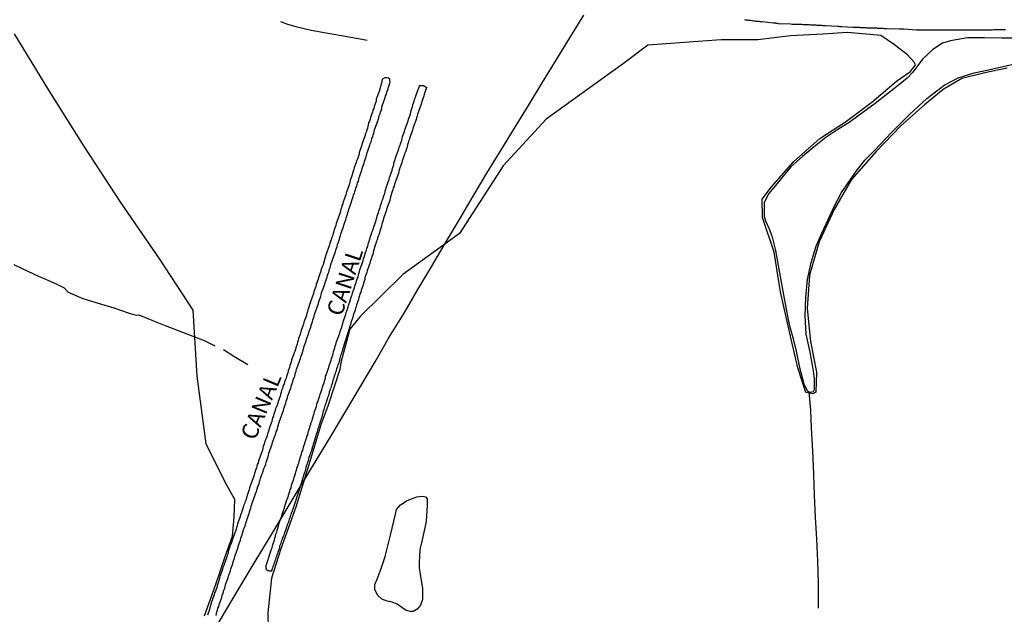
# Model space of a CAD drawing. Units: millimetres. Extents: x 185559 to 187969, y 1652115 to 1654889.
# Drawn here: x 186208 to 186359, y 1654504 to 1654595 of the extents above; entities that cross this region are included whole.
import ezdxf
from ezdxf.enums import TextEntityAlignment as Align

# ---------------------------------------------------------------- set-up
doc = ezdxf.new("R2010")
doc.units = ezdxf.units.MM
for name, color, linetype in [('V-BANHADO', 102, 'Continuous'), ('V-CANAL', 130, 'Continuous'), ('V-LAGOA', 150, 'Continuous'), ('V-LOTE', 10, 'Continuous'), ('V-NOME_DOS_LOGRADOUROS', 7, 'Continuous'), ('V-REFERENCIA', 2, 'Continuous'), ('V-VALETA', 173, 'Continuous')]:
    doc.layers.add(name, color=color, linetype=linetype)

msp = doc.modelspace()

# ---------------------------------------------------------------- linework, layer by layer
at = {"layer": 'V-BANHADO'}
for points in [[(186236.7, 1654503.4), (186237.85, 1654506.47), (186238.91, 1654509.54), (186239.91, 1654512.61), (186241, 1654515.56), (186241.25, 1654518.48), (186241.34, 1654521.17), (186239.93, 1654523.74), (186236.97, 1654529.73), (186235.57, 1654540.11), (186234.96, 1654550.19), (186229.84, 1654558.01), (186223.87, 1654566.69), (186218.2, 1654575.37), (186212.84, 1654583.92), (186207.6, 1654592.54)], [(186359.72, 1654587.28), (186356.27, 1654586.54), (186352.73, 1654585.68), (186349.89, 1654583.99), (186347.02, 1654581.67), (186343.42, 1654578.43), (186339.63, 1654574.48), (186335.84, 1654570.23), (186333.18, 1654565.64), (186330.89, 1654560.66), (186329.39, 1654555.56), (186329.05, 1654550.46), (186329.54, 1654545.39), (186330.49, 1654540.68), (186330.4, 1654537.65), (186329.94, 1654537.38), (186328.87, 1654537.56), (186327.62, 1654541.34), (186326.37, 1654546.86), (186324.97, 1654553.01), (186323.99, 1654559.1), (186322.22, 1654564.4), (186322.16, 1654567.2), (186323.59, 1654569.09), (186327.01, 1654572.98), (186330.98, 1654576.51), (186335.07, 1654579.15), (186338.95, 1654582.07), (186342.74, 1654585.29), (186344.91, 1654586.77), (186345.65, 1654587.78), (186345.45, 1654588.18), (186344.43, 1654589.31), (186342.44, 1654590.84), (186340.33, 1654592.26), (186335.21, 1654592.75), (186331.44, 1654592.46), (186326.48, 1654592.23), (186321.49, 1654591.61), (186315.86, 1654591.63), (186310.26, 1654591.22), (186304.66, 1654590.81), (186300.9, 1654588), (186289.07, 1654579.43), (186282.49, 1654572.28), (186275.78, 1654561.96), (186267.12, 1654555.66), (186260.54, 1654549.24), (186258.99, 1654547.28), (186257.65, 1654542.39), (186257.44, 1654541.12), (186255.64, 1654535.66), (186254.54, 1654532.65), (186252.62, 1654526.36), (186250.7, 1654520.01), (186248.41, 1654513.66), (186246.95, 1654509.14), (186246.4, 1654503.83), (186246.45, 1654501.39)]]:
    msp.add_lwpolyline(points, dxfattribs=at)
at = {"layer": 'V-CANAL'}
msp.add_lwpolyline([(186238.47, 1654503.45), (186238.54, 1654503.71), (186238.6, 1654504), (186238.68, 1654504.26), (186238.77, 1654504.56), (186238.88, 1654504.82), (186238.98, 1654505.12), (186239.07, 1654505.37), (186239.15, 1654505.63), (186239.24, 1654505.93), (186239.35, 1654506.19), (186239.43, 1654506.48), (186239.52, 1654506.74), (186239.63, 1654507.04), (186239.69, 1654507.3), (186239.8, 1654507.6), (186239.88, 1654507.85), (186239.95, 1654508.11), (186240.03, 1654508.41), (186240.14, 1654508.66), (186240.22, 1654508.92), (186240.33, 1654509.18), (186240.39, 1654509.48), (186240.48, 1654509.73), (186240.59, 1654509.99), (186240.67, 1654510.29), (186240.76, 1654510.55), (186240.87, 1654510.85), (186240.95, 1654511.1), (186241.04, 1654511.4), (186241.12, 1654511.66), (186241.21, 1654511.96), (186241.29, 1654512.21), (186241.38, 1654512.47), (186241.46, 1654512.77), (186241.57, 1654513.03), (186241.66, 1654513.32), (186241.76, 1654513.58), (186241.85, 1654513.88), (186241.93, 1654514.14), (186242.02, 1654514.44), (186242.1, 1654514.69), (186242.21, 1654514.95), (186242.28, 1654515.25), (186242.4, 1654515.51), (186242.49, 1654515.8), (186242.55, 1654516.06), (186242.62, 1654516.36), (186242.7, 1654516.62), (186242.83, 1654516.92), (186242.92, 1654517.17), (186243, 1654517.43), (186243.09, 1654517.73), (186243.2, 1654517.98), (186243.26, 1654518.24), (186243.34, 1654518.5), (186243.45, 1654518.8), (186243.54, 1654519.05), (186243.6, 1654519.31), (186243.73, 1654519.61), (186243.79, 1654519.87), (186243.88, 1654520.17), (186243.94, 1654520.42), (186244.03, 1654520.68), (186244.11, 1654520.93), (186244.2, 1654521.19), (186244.33, 1654521.49), (186244.41, 1654521.75), (186244.5, 1654522.05), (186244.61, 1654522.3), (186244.71, 1654522.56), (186244.78, 1654522.82), (186244.88, 1654523.12), (186244.97, 1654523.37), (186245.08, 1654523.63), (186245.16, 1654523.93), (186245.25, 1654524.18), (186245.31, 1654524.44), (186245.4, 1654524.7), (186245.48, 1654525), (186245.57, 1654525.25), (186245.68, 1654525.51), (186245.76, 1654525.81), (186245.87, 1654526.07), (186245.98, 1654526.36), (186246.08, 1654526.62), (186246.17, 1654526.92), (186246.25, 1654527.18), (186246.36, 1654527.48), (186246.47, 1654527.73), (186246.53, 1654527.99), (186246.59, 1654528.29), (186246.68, 1654528.55), (186246.79, 1654528.84), (186246.85, 1654529.1), (186246.98, 1654529.4), (186247.06, 1654529.66), (186247.15, 1654529.96), (186247.24, 1654530.21), (186247.32, 1654530.47), (186247.45, 1654530.77), (186247.53, 1654531.02), (186247.62, 1654531.28), (186247.71, 1654531.54), (186247.83, 1654531.84), (186247.88, 1654532.09), (186247.94, 1654532.35), (186248.05, 1654532.65), (186248.11, 1654532.91), (186248.22, 1654533.21), (186248.3, 1654533.46), (186248.41, 1654533.76), (186248.5, 1654534.02), (186248.6, 1654534.32), (186248.69, 1654534.57), (186248.8, 1654534.83), (186248.86, 1654535.13), (186248.99, 1654535.39), (186249.07, 1654535.68), (186249.16, 1654535.94), (186249.22, 1654536.24), (186249.31, 1654536.5), (186249.42, 1654536.8), (186249.5, 1654537.05), (186249.59, 1654537.31), (186249.67, 1654537.61), (186249.78, 1654537.87), (186249.86, 1654538.16), (186249.97, 1654538.42), (186250.06, 1654538.72), (186250.14, 1654538.98), (186250.23, 1654539.28), (186250.31, 1654539.53), (186250.42, 1654539.79), (186250.55, 1654540.09), (186250.59, 1654540.34), (186250.66, 1654540.6), (186250.76, 1654540.86), (186250.83, 1654541.16), (186250.93, 1654541.41), (186251.02, 1654541.67), (186251.1, 1654541.97), (186251.19, 1654542.23), (186251.32, 1654542.53), (186251.4, 1654542.78), (186251.47, 1654543.04), (186251.55, 1654543.29), (186251.66, 1654543.55), (186251.75, 1654543.85), (186251.85, 1654544.11), (186251.92, 1654544.41), (186252, 1654544.66), (186252.09, 1654544.92), (186252.17, 1654545.18), (186252.28, 1654545.48), (186252.34, 1654545.73), (186252.45, 1654545.99), (186252.54, 1654546.29), (186252.64, 1654546.54), (186252.71, 1654546.8), (186252.79, 1654547.06), (186252.9, 1654547.36), (186252.99, 1654547.61), (186253.05, 1654547.87), (186253.14, 1654548.17), (186253.24, 1654548.43), (186253.31, 1654548.72), (186253.39, 1654548.98), (186253.52, 1654549.28), (186253.58, 1654549.54), (186253.69, 1654549.84), (186253.78, 1654550.09), (186253.88, 1654550.35), (186253.97, 1654550.65), (186254.08, 1654550.91), (186254.16, 1654551.2), (186254.23, 1654551.46), (186254.33, 1654551.76), (186254.42, 1654552.02), (186254.55, 1654552.32), (186254.59, 1654552.57), (186254.65, 1654552.83), (186254.76, 1654553.13), (186254.85, 1654553.38), (186254.93, 1654553.64), (186255.02, 1654553.9), (186255.14, 1654554.2), (186255.21, 1654554.45), (186255.32, 1654554.71), (186255.4, 1654555.01), (186255.49, 1654555.27), (186255.57, 1654555.57), (186255.66, 1654555.82), (186255.79, 1654556.12), (186255.83, 1654556.38), (186255.94, 1654556.68), (186256, 1654556.93), (186256.09, 1654557.19), (186256.19, 1654557.49), (186256.26, 1654557.75), (186256.38, 1654558.04), (186256.45, 1654558.3), (186256.56, 1654558.6), (186256.66, 1654558.86), (186256.77, 1654559.16), (186256.85, 1654559.41), (186256.92, 1654559.67), (186257.03, 1654559.97), (186257.11, 1654560.23), (186257.2, 1654560.52), (186257.28, 1654560.78), (186257.37, 1654561.08), (186257.43, 1654561.34), (186257.54, 1654561.64), (186257.62, 1654561.89), (186257.71, 1654562.15), (186257.8, 1654562.45), (186257.88, 1654562.7), (186257.99, 1654562.96), (186258.05, 1654563.22), (186258.18, 1654563.52), (186258.27, 1654563.77), (186258.35, 1654564.03), (186258.44, 1654564.33), (186258.52, 1654564.59), (186258.61, 1654564.89), (186258.67, 1654565.14), (186258.76, 1654565.4), (186258.84, 1654565.65), (186258.91, 1654565.91), (186259.04, 1654566.21), (186259.12, 1654566.47), (186259.23, 1654566.77), (186259.29, 1654567.02), (186259.38, 1654567.28), (186259.48, 1654567.54), (186259.55, 1654567.84), (186259.68, 1654568.09), (186259.76, 1654568.35), (186259.83, 1654568.65), (186259.91, 1654568.9), (186259.98, 1654569.16), (186260.08, 1654569.42), (186260.17, 1654569.72), (186260.28, 1654569.97), (186260.36, 1654570.23), (186260.43, 1654570.53), (186260.53, 1654570.79), (186260.62, 1654571.08), (186260.7, 1654571.34), (186260.79, 1654571.64), (186260.87, 1654571.9), (186260.98, 1654572.2), (186261.07, 1654572.45), (186261.17, 1654572.71), (186261.24, 1654573.01), (186261.32, 1654573.26), (186261.41, 1654573.52), (186261.47, 1654573.78), (186261.58, 1654574.08), (186261.64, 1654574.33), (186261.73, 1654574.59), (186261.86, 1654574.89), (186261.92, 1654575.15), (186262.03, 1654575.45), (186262.11, 1654575.7), (186262.22, 1654575.96), (186262.28, 1654576.21), (186262.37, 1654576.47), (186262.48, 1654576.77), (186262.54, 1654577.03), (186262.63, 1654577.33), (186262.71, 1654577.58), (186262.78, 1654577.84), (186262.88, 1654578.1), (186262.97, 1654578.4), (186263.05, 1654578.65), (186263.14, 1654578.91), (186263.25, 1654579.21), (186263.35, 1654579.46), (186263.42, 1654579.72), (186263.48, 1654579.98), (186263.61, 1654580.28), (186263.67, 1654580.53), (186263.76, 1654580.79), (186263.87, 1654581.09), (186263.89, 1654581.35), (186263.99, 1654581.64), (186264.08, 1654581.9), (186264.21, 1654582.2), (186264.27, 1654582.46), (186264.38, 1654582.76), (186264.46, 1654583.01), (186264.57, 1654583.27), (186264.66, 1654583.57), (186264.74, 1654583.83), (186264.85, 1654584.12), (186264.91, 1654584.38), (186265.02, 1654584.68), (186265.09, 1654584.94), (186265.15, 1654585.24), (186265.11, 1654585.34), (186265.09, 1654585.49), (186265.05, 1654585.64), (186264.91, 1654585.71), (186264.83, 1654585.75), (186264.6, 1654585.81), (186264.34, 1654585.79), (186264.23, 1654585.72), (186264.12, 1654585.68), (186264.06, 1654585.64), (186264.04, 1654585.62), (186263.95, 1654585.51), (186263.87, 1654585.42), (186263.87, 1654585.24), (186263.85, 1654584.98), (186263.74, 1654584.68), (186263.7, 1654584.42), (186263.57, 1654584.12), (186263.5, 1654583.87), (186263.42, 1654583.57), (186263.31, 1654583.31), (186263.21, 1654583.01), (186263.12, 1654582.76), (186263.03, 1654582.5), (186262.99, 1654582.2), (186262.9, 1654581.94), (186262.82, 1654581.64), (186262.71, 1654581.39), (186262.63, 1654581.09), (186262.52, 1654580.83), (186262.43, 1654580.53), (186262.37, 1654580.28), (186262.24, 1654580.02), (186262.14, 1654579.72), (186262.07, 1654579.46), (186261.99, 1654579.16), (186261.86, 1654578.91), (186261.79, 1654578.61), (186261.73, 1654578.35), (186261.66, 1654578.05), (186261.6, 1654577.8), (186261.51, 1654577.54), (186261.39, 1654577.24), (186261.34, 1654576.98), (186261.24, 1654576.69), (186261.11, 1654576.43), (186261, 1654576.13), (186260.94, 1654575.87), (186260.83, 1654575.57), (186260.75, 1654575.32), (186260.64, 1654575.06), (186260.57, 1654574.76), (186260.47, 1654574.5), (186260.41, 1654574.37), (186260.41, 1654574.21), (186260.41, 1654574.09), (186260.34, 1654574.03), (186260.34, 1654573.95), (186260.32, 1654573.8), (186260.25, 1654573.76), (186260.23, 1654573.65), (186260.15, 1654573.39), (186260.02, 1654573.09), (186259.95, 1654572.84), (186259.85, 1654572.58), (186259.76, 1654572.28), (186259.66, 1654572.03), (186259.59, 1654571.73), (186259.49, 1654571.47), (186259.4, 1654571.17), (186259.31, 1654570.91), (186259.21, 1654570.61), (186259.12, 1654570.36), (186259.04, 1654570.1), (186258.99, 1654569.8), (186258.91, 1654569.55), (186258.8, 1654569.25), (186258.71, 1654568.99), (186258.61, 1654568.69), (186258.52, 1654568.43), (186258.42, 1654568.13), (186258.35, 1654567.88), (186258.27, 1654567.62), (186258.14, 1654567.32), (186258.07, 1654567.07), (186257.97, 1654566.77), (186257.88, 1654566.51), (186257.77, 1654566.21), (186257.73, 1654565.95), (186257.62, 1654565.65), (186257.56, 1654565.4), (186257.48, 1654565.14), (186257.37, 1654564.84), (186257.28, 1654564.59), (186257.18, 1654564.29), (186257.09, 1654564.03), (186256.98, 1654563.73), (186256.9, 1654563.47), (186256.83, 1654563.18), (186256.73, 1654562.92), (186256.62, 1654562.66), (186256.51, 1654562.36), (186256.45, 1654562.11), (186256.38, 1654561.81), (186256.3, 1654561.55), (186256.19, 1654561.25), (186256.13, 1654560.99), (186256, 1654560.7), (186255.91, 1654560.44), (186255.85, 1654560.18), (186255.74, 1654559.88), (186255.66, 1654559.63), (186255.55, 1654559.33), (186255.47, 1654559.07), (186255.36, 1654558.77), (186255.27, 1654558.52), (186255.21, 1654558.26), (186255.08, 1654557.96), (186255.04, 1654557.7), (186254.93, 1654557.4), (186254.87, 1654557.15), (186254.76, 1654556.85), (186254.65, 1654556.59), (186254.55, 1654556.29), (186254.48, 1654556.04), (186254.38, 1654555.78), (186254.29, 1654555.48), (186254.2, 1654555.22), (186254.12, 1654554.92), (186254.03, 1654554.67), (186253.9, 1654554.37), (186253.84, 1654554.11), (186253.76, 1654553.81), (186253.67, 1654553.56), (186253.56, 1654553.3), (186253.48, 1654553), (186253.39, 1654552.74), (186253.29, 1654552.44), (186253.18, 1654552.19), (186253.09, 1654551.89), (186253.01, 1654551.63), (186252.88, 1654551.33), (186252.81, 1654551.08), (186252.75, 1654550.82), (186252.62, 1654550.52), (186252.56, 1654550.26), (186252.47, 1654549.96), (186252.41, 1654549.71), (186252.32, 1654549.41), (186252.22, 1654549.15), (186252.13, 1654548.85), (186252.02, 1654548.6), (186251.94, 1654548.34), (186251.87, 1654548.04), (186251.77, 1654547.78), (186251.68, 1654547.48), (186251.58, 1654547.23), (186251.49, 1654546.93), (186251.41, 1654546.67), (186251.3, 1654546.37), (186251.23, 1654546.12), (186251.13, 1654545.86), (186251.06, 1654545.56), (186250.98, 1654545.3), (186250.89, 1654545.01), (186250.83, 1654544.75), (186250.7, 1654544.45), (186250.63, 1654544.19), (186250.53, 1654543.89), (186250.44, 1654543.64), (186250.34, 1654543.38), (186250.25, 1654543.08), (186250.14, 1654542.82), (186250.06, 1654542.53), (186249.97, 1654542.27), (186249.89, 1654541.97), (186249.8, 1654541.71), (186249.74, 1654541.41), (186249.65, 1654541.16), (186249.54, 1654540.9), (186249.46, 1654540.6), (186249.35, 1654540.34), (186249.29, 1654540.05), (186249.2, 1654539.79), (186249.07, 1654539.49), (186248.97, 1654539.23), (186248.9, 1654538.93), (186248.77, 1654538.68), (186248.71, 1654538.42), (186248.63, 1654538.12), (186248.52, 1654537.87), (186248.43, 1654537.57), (186248.37, 1654537.31), (186248.28, 1654537.01), (186248.2, 1654536.75), (186248.09, 1654536.45), (186248, 1654536.2), (186247.92, 1654535.94), (186247.83, 1654535.64), (186247.73, 1654535.39), (186247.6, 1654535.09), (186247.53, 1654534.83), (186247.43, 1654534.53), (186247.32, 1654534.27), (186247.26, 1654533.97), (186247.15, 1654533.72), (186247.09, 1654533.46), (186247, 1654533.16), (186246.94, 1654532.91), (186246.81, 1654532.61), (186246.72, 1654532.35), (186246.64, 1654532.05), (186246.55, 1654531.79), (186246.47, 1654531.49), (186246.36, 1654531.24), (186246.29, 1654530.98), (186246.19, 1654530.68), (186246.08, 1654530.43), (186245.97, 1654530.13), (186245.91, 1654529.87), (186245.78, 1654529.57), (186245.72, 1654529.31), (186245.63, 1654529.02), (186245.57, 1654528.76), (186245.48, 1654528.5), (186245.38, 1654528.2), (186245.31, 1654527.95), (186245.18, 1654527.65), (186245.1, 1654527.39), (186244.99, 1654527.09), (186244.93, 1654526.83), (186244.8, 1654526.54), (186244.71, 1654526.28), (186244.65, 1654526.02), (186244.54, 1654525.72), (186244.46, 1654525.47), (186244.37, 1654525.17), (186244.31, 1654524.91), (186244.2, 1654524.61), (186244.11, 1654524.36), (186244.01, 1654524.1), (186243.92, 1654523.8), (186243.81, 1654523.54), (186243.73, 1654523.24), (186243.62, 1654522.99), (186243.54, 1654522.69), (186243.43, 1654522.43), (186243.34, 1654522.13), (186243.26, 1654521.88), (186243.17, 1654521.62), (186243.07, 1654521.32), (186243.02, 1654521.06), (186242.9, 1654520.76), (186242.83, 1654520.51), (186242.7, 1654520.21), (186242.64, 1654519.95), (186242.53, 1654519.65), (186242.45, 1654519.4), (186242.36, 1654519.14), (186242.23, 1654518.84), (186242.17, 1654518.58), (186242.06, 1654518.28), (186241.98, 1654518.03), (186241.87, 1654517.73), (186241.78, 1654517.47), (186241.7, 1654517.17), (186241.63, 1654516.92), (186241.57, 1654516.66), (186241.46, 1654516.36), (186241.34, 1654516.1), (186241.25, 1654515.8), (186241.14, 1654515.55), (186241.04, 1654515.25), (186241, 1654515.12), (186240.82, 1654514.61), (186240.74, 1654514.35), (186240.61, 1654514.05), (186240.54, 1654513.8), (186240.44, 1654513.54), (186240.35, 1654513.24), (186240.31, 1654512.98), (186240.2, 1654512.68), (186240.14, 1654512.43), (186240.01, 1654512.13), (186239.95, 1654511.87), (186239.84, 1654511.57), (186239.71, 1654511.32), (186239.65, 1654511.06), (186239.54, 1654510.76), (186239.45, 1654510.5), (186239.37, 1654510.2), (186239.26, 1654509.95), (186239.18, 1654509.65), (186239.07, 1654509.39), (186239.01, 1654509.09), (186238.92, 1654508.84), (186238.86, 1654508.58), (186238.73, 1654508.28), (186238.66, 1654508.02), (186238.58, 1654507.72), (186238.47, 1654507.47), (186238.39, 1654507.17), (186238.26, 1654506.91), (186238.17, 1654506.61), (186238.09, 1654506.36), (186238, 1654506.1), (186237.87, 1654505.8), (186237.85, 1654505.63), (186237.7, 1654505.16), (186237.64, 1654504.9), (186237.53, 1654504.6), (186237.47, 1654504.35), (186237.36, 1654504.05), (186237.27, 1654503.79), (186237.15, 1654503.49)], dxfattribs=at)
msp.add_lwpolyline([(186255.53, 1654540.86), (186255.66, 1654541.16), (186255.74, 1654541.41), (186255.83, 1654541.67), (186255.91, 1654541.97), (186256, 1654542.23), (186256.11, 1654542.53), (186256.17, 1654542.78), (186256.26, 1654543.04), (186256.36, 1654543.29), (186256.43, 1654543.55), (186256.49, 1654543.85), (186256.58, 1654544.11), (186256.66, 1654544.41), (186256.73, 1654544.66), (186256.81, 1654544.92), (186256.9, 1654545.18), (186257.01, 1654545.48), (186257.11, 1654545.73), (186257.2, 1654545.99), (186257.28, 1654546.29), (186257.39, 1654546.54), (186257.45, 1654546.8), (186257.54, 1654547.06), (186257.65, 1654547.36), (186257.75, 1654547.61), (186257.8, 1654547.87), (186257.88, 1654548.17), (186257.97, 1654548.43), (186258.07, 1654548.72), (186258.14, 1654548.98), (186258.25, 1654549.28), (186258.35, 1654549.54), (186258.42, 1654549.84), (186258.52, 1654550.09), (186258.61, 1654550.35), (186258.71, 1654550.65), (186258.78, 1654550.91), (186258.89, 1654551.2), (186258.99, 1654551.46), (186259.06, 1654551.76), (186259.12, 1654552.02), (186259.23, 1654552.32), (186259.31, 1654552.57), (186259.38, 1654552.83), (186259.49, 1654553.13), (186259.59, 1654553.38), (186259.68, 1654553.64), (186259.74, 1654553.9), (186259.85, 1654554.2), (186259.93, 1654554.45), (186260, 1654554.71), (186260.1, 1654555.01), (186260.23, 1654555.27), (186260.28, 1654555.57), (186260.36, 1654555.82), (186260.47, 1654556.12), (186260.51, 1654556.38), (186260.62, 1654556.68), (186260.73, 1654556.93), (186260.83, 1654557.19), (186260.92, 1654557.49), (186261, 1654557.75), (186261.09, 1654558.04), (186261.19, 1654558.3), (186261.26, 1654558.6), (186261.34, 1654558.86), (186261.45, 1654559.16), (186261.51, 1654559.41), (186261.6, 1654559.67), (186261.73, 1654559.97), (186261.79, 1654560.23), (186261.86, 1654560.52), (186261.94, 1654560.78), (186262.05, 1654561.08), (186262.11, 1654561.34), (186262.2, 1654561.64), (186262.31, 1654561.89), (186262.37, 1654562.15), (186262.48, 1654562.45), (186262.58, 1654562.7), (186262.65, 1654562.96), (186262.75, 1654563.22), (186262.86, 1654563.52), (186262.95, 1654563.77), (186263.01, 1654564.03), (186263.1, 1654564.33), (186263.18, 1654564.59), (186263.25, 1654564.89), (186263.35, 1654565.14), (186263.44, 1654565.4), (186263.52, 1654565.65), (186263.61, 1654565.91), (186263.7, 1654566.21), (186263.78, 1654566.47), (186263.87, 1654566.77), (186263.95, 1654567.02), (186264.06, 1654567.28), (186264.12, 1654567.54), (186264.23, 1654567.84), (186264.32, 1654568.09), (186264.4, 1654568.35), (186264.46, 1654568.65), (186264.55, 1654568.9), (186264.61, 1654569.16), (186264.72, 1654569.42), (186264.81, 1654569.72), (186264.91, 1654569.97), (186264.98, 1654570.23), (186265.06, 1654570.53), (186265.17, 1654570.79), (186265.26, 1654571.08), (186265.34, 1654571.34), (186265.45, 1654571.64), (186265.51, 1654571.9), (186265.62, 1654572.2), (186265.7, 1654572.45), (186265.73, 1654572.71), (186265.83, 1654573.01), (186265.92, 1654573.26), (186265.98, 1654573.52), (186266.09, 1654573.78), (186266.2, 1654574.08), (186266.28, 1654574.33), (186266.37, 1654574.59), (186266.47, 1654574.89), (186266.56, 1654575.15), (186266.67, 1654575.45), (186266.75, 1654575.7), (186266.84, 1654575.96), (186266.94, 1654576.21), (186267.01, 1654576.47), (186267.07, 1654576.77), (186267.16, 1654577.03), (186267.27, 1654577.33), (186267.33, 1654577.58), (186267.41, 1654577.84), (186267.52, 1654578.1), (186267.61, 1654578.4), (186267.71, 1654578.65), (186267.8, 1654578.91), (186267.89, 1654579.21), (186267.97, 1654579.46), (186268.06, 1654579.72), (186268.16, 1654579.98), (186268.25, 1654580.28), (186268.34, 1654580.53), (186268.4, 1654580.79), (186268.46, 1654581.09), (186268.57, 1654581.35), (186268.65, 1654581.64), (186268.72, 1654581.9), (186268.83, 1654582.2), (186268.91, 1654582.46), (186269.02, 1654582.76), (186269.1, 1654583.01), (186269.21, 1654583.27), (186269.3, 1654583.57), (186269.4, 1654583.83), (186269.49, 1654584.12), (186269.6, 1654584.38), (186269.6, 1654584.42), (186269.64, 1654584.53), (186269.66, 1654584.61), (186270.07, 1654584.63), (186270.26, 1654584.61), (186270.32, 1654584.57), (186270.37, 1654584.55), (186270.65, 1654584.34), (186270.71, 1654584.36), (186270.66, 1654584.08), (186270.58, 1654583.83), (186270.49, 1654583.53), (186270.39, 1654583.27), (186270.3, 1654582.97), (186270.19, 1654582.71), (186270.11, 1654582.41), (186270.02, 1654582.16), (186269.94, 1654581.9), (186269.85, 1654581.6), (186269.75, 1654581.35), (186269.66, 1654581.05), (186269.55, 1654580.79), (186269.47, 1654580.49), (186269.36, 1654580.23), (186269.27, 1654579.93), (186269.19, 1654579.68), (186269.12, 1654579.42), (186269.04, 1654579.12), (186268.95, 1654578.87), (186268.83, 1654578.57), (186268.74, 1654578.31), (186268.65, 1654578.01), (186268.57, 1654577.75), (186268.46, 1654577.45), (186268.36, 1654577.2), (186268.29, 1654576.94), (186268.18, 1654576.64), (186268.1, 1654576.39), (186267.99, 1654576.09), (186267.93, 1654575.83), (186267.82, 1654575.53), (186267.76, 1654575.27), (186267.74, 1654575.19), (186267.74, 1654575.08), (186267.65, 1654574.98), (186267.61, 1654574.82), (186267.59, 1654574.72), (186267.5, 1654574.46), (186267.37, 1654574.16), (186267.31, 1654573.91), (186267.2, 1654573.61), (186267.12, 1654573.35), (186267.01, 1654573.05), (186266.92, 1654572.79), (186266.82, 1654572.5), (186266.73, 1654572.24), (186266.65, 1654571.98), (186266.54, 1654571.68), (186266.5, 1654571.43), (186266.41, 1654571.13), (186266.32, 1654570.87), (186266.22, 1654570.57), (186266.13, 1654570.32), (186266.03, 1654570.06), (186265.94, 1654569.76), (186265.83, 1654569.5), (186265.75, 1654569.2), (186265.64, 1654568.95), (186265.56, 1654568.65), (186265.45, 1654568.39), (186265.36, 1654568.09), (186265.3, 1654567.84), (186265.19, 1654567.58), (186265.15, 1654567.28), (186265.09, 1654567.02), (186264.98, 1654566.72), (186264.89, 1654566.47), (186264.79, 1654566.17), (186264.72, 1654565.91), (186264.59, 1654565.61), (186264.53, 1654565.36), (186264.46, 1654565.1), (186264.34, 1654564.8), (186264.25, 1654564.54), (186264.14, 1654564.24), (186264.08, 1654563.99), (186263.99, 1654563.69), (186263.89, 1654563.43), (186263.85, 1654563.13), (186263.78, 1654562.88), (186263.67, 1654562.62), (186263.59, 1654562.32), (186263.52, 1654562.06), (186263.4, 1654561.76), (186263.33, 1654561.51), (186263.23, 1654561.21), (186263.14, 1654560.95), (186263.03, 1654560.65), (186262.97, 1654560.4), (186262.88, 1654560.14), (186262.78, 1654559.84), (186262.69, 1654559.58), (186262.58, 1654559.28), (186262.54, 1654559.03), (186262.48, 1654558.73), (186262.37, 1654558.47), (186262.28, 1654558.17), (186262.2, 1654557.92), (186262.11, 1654557.66), (186262.03, 1654557.36), (186261.94, 1654557.1), (186261.86, 1654556.8), (186261.75, 1654556.55), (186261.64, 1654556.25), (186261.58, 1654555.99), (186261.47, 1654555.69), (186261.39, 1654555.44), (186261.3, 1654555.18), (186261.3, 1654555.14), (186261.26, 1654554.88), (186261.17, 1654554.62), (186261.07, 1654554.33), (186261, 1654554.07), (186260.9, 1654553.77), (186260.81, 1654553.51), (186260.72, 1654553.21), (186260.64, 1654552.96), (186260.53, 1654552.7), (186260.45, 1654552.4), (186260.38, 1654552.14), (186260.28, 1654551.85), (186260.19, 1654551.59), (186260.1, 1654551.29), (186260.02, 1654551.03), (186259.93, 1654550.73), (186259.87, 1654550.48), (186259.78, 1654550.22), (186259.68, 1654549.92), (186259.61, 1654549.67), (186259.51, 1654549.37), (186259.42, 1654549.11), (186259.31, 1654548.81), (186259.25, 1654548.55), (186259.14, 1654548.25), (186259.06, 1654548), (186258.99, 1654547.74), (186258.89, 1654547.44), (186258.8, 1654547.19), (186258.08, 1654544.84), (186258.05, 1654544.75), (186258.03, 1654544.68), (186258.01, 1654544.58), (186257.92, 1654544.32), (186257.84, 1654544.11), (186257.78, 1654543.89), (186257.71, 1654543.68), (186257.65, 1654543.47), (186257.56, 1654543.25), (186257.5, 1654543.04), (186257.45, 1654542.82), (186257.39, 1654542.57), (186257.33, 1654542.35), (186257.28, 1654542.14), (186257.2, 1654541.88), (186257.11, 1654541.67), (186257.03, 1654541.46), (186256.94, 1654541.2), (186256.9, 1654540.99), (186256.81, 1654540.77), (186256.75, 1654540.56), (186256.68, 1654540.34), (186256.58, 1654540.09), (186256.51, 1654539.87), (186256.45, 1654539.66), (186256.38, 1654539.4), (186256.3, 1654539.19), (186256.26, 1654538.98), (186256.15, 1654538.72), (186256.11, 1654538.51), (186256.07, 1654538.29), (186255.98, 1654538.08), (186255.91, 1654537.87), (186255.83, 1654537.65), (186255.79, 1654537.44), (186255.7, 1654537.22), (186255.64, 1654536.97), (186255.55, 1654536.75), (186255.49, 1654536.54), (186255.4, 1654536.28), (186255.34, 1654536.07), (186255.27, 1654535.86), (186255.19, 1654535.6), (186255.12, 1654535.39), (186255.06, 1654535.17), (186254.97, 1654534.96), (186254.91, 1654534.74), (186254.82, 1654534.49), (186254.8, 1654534.27), (186254.72, 1654534.06), (186254.67, 1654533.8), (186254.59, 1654533.59), (186254.53, 1654533.38), (186254.44, 1654533.12), (186254.38, 1654532.91), (186254.29, 1654532.69), (186254.23, 1654532.48), (186254.16, 1654532.26), (186254.08, 1654532.01), (186254.01, 1654531.79), (186253.95, 1654531.58), (186253.86, 1654531.32), (186253.25, 1654529.26), (186253.22, 1654529.23), (186253.22, 1654529.1), (186253.18, 1654529.02), (186253.09, 1654528.76), (186253.03, 1654528.55), (186252.96, 1654528.33), (186252.9, 1654528.12), (186252.82, 1654527.9), (186252.71, 1654527.65), (186252.66, 1654527.43), (186252.58, 1654527.22), (186252.52, 1654526.96), (186252.43, 1654526.75), (186252.37, 1654526.54), (186252.28, 1654526.28), (186252.22, 1654526.07), (186252.19, 1654525.85), (186252.11, 1654525.64), (186252.07, 1654525.42), (186251.98, 1654525.17), (186251.29, 1654522.97), (186250.26, 1654519.72), (186250.25, 1654519.65), (186250.14, 1654519.48), (186250.12, 1654519.39), (186250.08, 1654519.27), (186250.01, 1654519.05), (186249.93, 1654518.84), (186249.84, 1654518.63), (186249.78, 1654518.41), (186249.67, 1654518.2), (186249.61, 1654517.98), (186249.57, 1654517.73), (186249.48, 1654517.51), (186249.37, 1654517.3), (186249.33, 1654517.04), (186249.24, 1654516.83), (186249.16, 1654516.62), (186249.07, 1654516.36), (186248.99, 1654516.15), (186248.92, 1654515.93), (186248.84, 1654515.72), (186248.8, 1654515.63), (186248.63, 1654515.16), (186248.56, 1654514.95), (186248.48, 1654514.74), (186248.39, 1654514.48), (186248.3, 1654514.27), (186248.22, 1654514.05), (186248.22, 1654513.84), (186248.13, 1654513.62), (186248.03, 1654513.37), (186247.96, 1654513.15), (186247.88, 1654512.94), (186247.79, 1654512.68), (186247.73, 1654512.47), (186247.64, 1654512.26), (186247.58, 1654512), (186247.49, 1654511.79), (186247.43, 1654511.57), (186247.34, 1654511.36), (186247.26, 1654511.14), (186247.19, 1654510.89), (186247.11, 1654510.67), (186247.04, 1654510.46), (186247, 1654510.39), (186246.92, 1654510.24), (186246.73, 1654510.2), (186246.66, 1654510.24), (186246.51, 1654510.26), (186246.42, 1654510.28), (186246.32, 1654510.39), (186246.17, 1654510.63), (186246.15, 1654510.85), (186246.14, 1654511.1), (186246.84, 1654513.15), (186246.83, 1654513.22), (186246.85, 1654513.24), (186246.87, 1654513.32), (186246.91, 1654513.37), (186246.94, 1654513.5), (186247.06, 1654513.8), (186247.13, 1654514.09), (186247.24, 1654514.39), (186247.32, 1654514.69), (186247.43, 1654514.99), (186247.47, 1654515.29), (186247.58, 1654515.59), (186247.66, 1654515.89), (186247.79, 1654516.19), (186247.86, 1654516.49), (186247.96, 1654516.79), (186248.05, 1654517.09), (186248.22, 1654517.77), (186248.37, 1654518.07), (186248.82, 1654519.51), (186249.38, 1654521.3), (186249.37, 1654521.32), (186249.46, 1654521.41), (186249.46, 1654521.57), (186249.52, 1654521.62), (186249.57, 1654521.76), (186249.59, 1654521.92), (186249.61, 1654521.96), (186249.63, 1654522.02), (186249.67, 1654522.17), (186249.78, 1654522.43), (186249.84, 1654522.73), (186249.97, 1654522.99), (186250.04, 1654523.29), (186250.08, 1654523.54), (186250.19, 1654523.8), (186250.27, 1654524.06), (186250.38, 1654524.36), (186250.44, 1654524.61), (186250.53, 1654524.87), (186250.63, 1654525.17), (186250.7, 1654525.42), (186250.78, 1654525.68), (186250.87, 1654525.94), (186250.95, 1654526.24), (186251.04, 1654526.49), (186251.15, 1654526.75), (186251.21, 1654527.05), (186251.3, 1654527.31), (186251.38, 1654527.6), (186251.45, 1654527.86), (186251.55, 1654528.16), (186251.64, 1654528.42), (186251.75, 1654528.72), (186251.81, 1654528.97), (186251.9, 1654529.23), (186252, 1654529.53), (186252.09, 1654529.78), (186252.15, 1654530.04), (186252.26, 1654530.3), (186252.34, 1654530.6), (186252.41, 1654530.85), (186252.52, 1654531.11), (186252.6, 1654531.41), (186252.64, 1654531.67), (186252.75, 1654531.97), (186252.84, 1654532.22), (186252.92, 1654532.48), (186253.01, 1654532.73), (186253.07, 1654532.99), (186253.18, 1654533.29), (186253.26, 1654533.55), (186253.35, 1654533.85), (186253.43, 1654534.1), (186253.52, 1654534.36), (186253.58, 1654534.62), (186253.69, 1654534.92), (186253.78, 1654535.17), (186253.88, 1654535.43), (186253.93, 1654535.73), (186253.99, 1654535.98), (186254.1, 1654536.24), (186254.16, 1654536.5), (186254.29, 1654536.8), (186254.38, 1654537.05), (186254.44, 1654537.31), (186254.55, 1654537.61), (186254.63, 1654537.87), (186254.74, 1654538.16), (186254.8, 1654538.42), (186254.91, 1654538.72), (186255, 1654538.98), (186255.08, 1654539.28), (186255.17, 1654539.53), (186255.23, 1654539.79), (186255.27, 1654540.09), (186255.38, 1654540.34), (186255.47, 1654540.6)], close=True, dxfattribs=at)
at = {"layer": 'V-LAGOA'}
msp.add_lwpolyline([(186361.45, 1654591.85), (186358.84, 1654591.86), (186356.23, 1654591.91), (186353.62, 1654591.89), (186351.04, 1654591.45), (186349.81, 1654591.1), (186348.33, 1654590.15), (186346.73, 1654588.63), (186345.22, 1654586.65), (186344.36, 1654585.73), (186343.3, 1654584.89), (186341.38, 1654583.33), (186339.47, 1654581.86), (186337.56, 1654580.5), (186335.65, 1654579.07), (186333.74, 1654577.89), (186331.9, 1654576.65), (186330.12, 1654575.22), (186328.34, 1654573.72), (186326.57, 1654572.17), (186324.91, 1654570.14), (186323.17, 1654568.08), (186322.45, 1654566.7), (186322.44, 1654566.05), (186322.44, 1654564.55), (186322.65, 1654563.87), (186323.23, 1654562.65), (186323.64, 1654561.58), (186324.18, 1654559.32), (186324.6, 1654557.06), (186325.01, 1654554.8), (186325.42, 1654552.54), (186325.78, 1654550.62), (186325.78, 1654550.62), (186326.31, 1654548.02), (186326.85, 1654546.02), (186327.36, 1654543.93), (186327.9, 1654541.43), (186328.54, 1654538.93), (186329.04, 1654537.86), (186329.44, 1654537.64), (186330.02, 1654537.74), (186330.18, 1654538.03), (186330.16, 1654539.66), (186330.02, 1654540.92), (186329.5, 1654543.75), (186328.89, 1654546.53), (186328.76, 1654549.31), (186328.84, 1654552.15), (186329.11, 1654554.9), (186329.67, 1654557.51), (186330.45, 1654559.98), (186331.29, 1654561.99), (186332.25, 1654564.11), (186333.23, 1654566.2), (186334.3, 1654568.24), (186335.58, 1654570.08), (186336.6, 1654571.56), (186337.91, 1654573.17), (186339.35, 1654574.66), (186342.04, 1654577.47), (186344.71, 1654580.19), (186347.38, 1654582.6), (186350.05, 1654584.67), (186352.18, 1654585.79), (186354.65, 1654586.54), (186356.86, 1654586.99), (186359.07, 1654587.51), (186361.28, 1654588.01)], dxfattribs=at)
msp.add_lwpolyline([(186269.7, 1654513.5), (186269.6, 1654511.55), (186269.6, 1654510.74), (186269.76, 1654509.72), (186270.1, 1654507.63), (186270.12, 1654505.89), (186269.81, 1654505.03), (186269.28, 1654504.4), (186268.67, 1654504.05), (186268.24, 1654504.02), (186267.6, 1654504.18), (186266.93, 1654504.64), (186266.24, 1654505.18), (186265.45, 1654505.45), (186264.69, 1654505.64), (186263.88, 1654505.94), (186263.2, 1654506.55), (186262.8, 1654507.41), (186262.8, 1654508.2), (186263.15, 1654508.98), (186263.76, 1654510.62), (186264.41, 1654512.47), (186265.23, 1654515.72), (186265.95, 1654518.97), (186266.15, 1654519.68), (186266.76, 1654520.39), (186267.75, 1654521.02), (186269.26, 1654521.62), (186270.16, 1654521.7), (186270.57, 1654521.6), (186270.83, 1654521.28), (186270.85, 1654520.34), (186270.65, 1654517.8), (186270.07, 1654515.04), (186269.77, 1654513.72), (186269.7, 1654513.5)], close=True, dxfattribs=at)
at = {"layer": 'V-LOTE'}
msp.add_lwpolyline([(186237.79, 1654500.49), (186240.06, 1654504.32), (186242.35, 1654508.13), (186244.64, 1654511.94), (186246.93, 1654515.75), (186249.22, 1654519.56), (186251.51, 1654523.37), (186253.83, 1654527.15), (186256.1, 1654530.93), (186258.37, 1654534.71), (186260.63, 1654538.49), (186262.84, 1654542.27), (186265.02, 1654546.05), (186267.29, 1654549.76), (186269.41, 1654553.35), (186271.53, 1654556.94), (186273.65, 1654560.51), (186275.77, 1654564.08), (186277.86, 1654567.64), (186279.95, 1654571.2), (186282.11, 1654574.63), (186284.23, 1654578.09), (186286.35, 1654581.55), (186288.47, 1654585.01), (186290.59, 1654588.47), (186292.71, 1654591.93), (186294.83, 1654595.39)], dxfattribs=at)
at = {"layer": 'V-REFERENCIA'}
for points in [[(186319.45, 1654594.7), (186319.62, 1654594.68), (186319.79, 1654594.66), (186319.96, 1654594.64), (186320.09, 1654594.64), (186320.22, 1654594.62), (186320.39, 1654594.6), (186320.56, 1654594.57), (186320.69, 1654594.55), (186320.86, 1654594.53), (186321.03, 1654594.51), (186321.2, 1654594.49), (186321.33, 1654594.49), (186321.46, 1654594.47), (186321.63, 1654594.45), (186321.8, 1654594.43), (186321.93, 1654594.4), (186322.1, 1654594.38), (186322.16, 1654594.39), (186323.9, 1654594.23), (186324.06, 1654594.21), (186324.17, 1654594.19), (186324.23, 1654594.21), (186324.26, 1654594.17), (186324.45, 1654594.15), (186324.6, 1654594.13)], [(186324.6, 1654594.13), (186326.5, 1654594.04), (186326.76, 1654594.02), (186326.89, 1654594.02), (186327.06, 1654594.02), (186327.23, 1654594), (186327.4, 1654594), (186327.57, 1654594), (186327.74, 1654594), (186327.92, 1654594.02), (186328.09, 1654594), (186328.26, 1654594), (186328.43, 1654593.97), (186328.6, 1654593.97), (186328.73, 1654593.97), (186328.9, 1654593.95), (186329.07, 1654593.95), (186329.24, 1654593.93), (186329.37, 1654593.93), (186329.54, 1654593.91), (186329.71, 1654593.91), (186329.84, 1654593.89), (186329.97, 1654593.89), (186330.14, 1654593.89), (186330.31, 1654593.89), (186330.48, 1654593.87), (186330.61, 1654593.87), (186330.78, 1654593.85), (186330.95, 1654593.83), (186331.12, 1654593.83), (186331.25, 1654593.83), (186331.42, 1654593.8), (186331.59, 1654593.8), (186331.76, 1654593.78), (186331.87, 1654593.79), (186333.69, 1654593.68), (186333.9, 1654593.68), (186334.07, 1654593.66), (186334.24, 1654593.66), (186334.39, 1654593.66), (186336.08, 1654593.57), (186336.29, 1654593.55), (186336.42, 1654593.55), (186336.59, 1654593.55), (186336.72, 1654593.55), (186336.89, 1654593.53), (186337.02, 1654593.53), (186337.19, 1654593.5), (186337.36, 1654593.5), (186337.53, 1654593.5), (186337.71, 1654593.5), (186337.88, 1654593.5), (186338.05, 1654593.48), (186338.22, 1654593.46), (186338.39, 1654593.46), (186338.56, 1654593.46), (186338.69, 1654593.46), (186338.86, 1654593.44), (186339.03, 1654593.44), (186339.16, 1654593.44), (186339.33, 1654593.44), (186339.5, 1654593.42), (186339.67, 1654593.42), (186339.8, 1654593.4), (186339.93, 1654593.4), (186340.1, 1654593.4), (186340.27, 1654593.4), (186340.4, 1654593.38), (186340.53, 1654593.38), (186340.7, 1654593.38), (186340.87, 1654593.36), (186341.04, 1654593.36), (186341.21, 1654593.34), (186341.23, 1654593.36), (186343.22, 1654593.29), (186343.48, 1654593.29), (186343.65, 1654593.29), (186343.82, 1654593.27), (186343.88, 1654593.27), (186345.79, 1654593.16), (186346, 1654593.16), (186346.17, 1654593.16), (186346.34, 1654593.16), (186346.51, 1654593.16), (186346.64, 1654593.14), (186346.77, 1654593.14), (186346.94, 1654593.14), (186347.11, 1654593.12), (186347.28, 1654593.14), (186347.45, 1654593.14), (186347.62, 1654593.14), (186347.8, 1654593.14), (186347.97, 1654593.14), (186348.14, 1654593.14), (186348.31, 1654593.14), (186348.48, 1654593.12), (186348.61, 1654593.14), (186348.78, 1654593.14), (186348.95, 1654593.14), (186349.12, 1654593.14), (186349.29, 1654593.14)], [(186349.29, 1654593.14), (186349.46, 1654593.14), (186349.63, 1654593.14), (186349.76, 1654593.14), (186349.93, 1654593.14), (186350.1, 1654593.14), (186350.28, 1654593.14), (186350.45, 1654593.14), (186350.62, 1654593.14), (186350.79, 1654593.14), (186350.96, 1654593.14), (186351.13, 1654593.14), (186351.3, 1654593.14), (186351.47, 1654593.14), (186351.6, 1654593.14), (186351.77, 1654593.12), (186351.94, 1654593.14), (186352.11, 1654593.14), (186352.18, 1654593.15), (186353.91, 1654593.14), (186354.12, 1654593.14), (186354.29, 1654593.14), (186354.44, 1654593.15), (186357.42, 1654593.16), (186357.63, 1654593.19), (186357.8, 1654593.21), (186358.01, 1654593.21), (186358.18, 1654593.18), (186358.36, 1654593.18), (186358.53, 1654593.18), (186358.7, 1654593.21), (186358.87, 1654593.21), (186359.04, 1654593.21), (186359.25, 1654593.21), (186359.42, 1654593.21)]]:
    msp.add_lwpolyline(points, dxfattribs=at)
at = {"layer": 'V-VALETA'}
for points in [[(186248.37, 1654594.42), (186249.44, 1654593.99), (186250.7, 1654593.67), (186253.03, 1654593.11), (186255.36, 1654592.66), (186257.69, 1654592.27), (186259.98, 1654591.88), (186261.63, 1654591.55)], [(186207.49, 1654557.2), (186208.77, 1654556.59), (186211.28, 1654555.38), (186213.87, 1654554.26), (186215.2, 1654553.6), (186215.81, 1654552.93), (186218.05, 1654551.96), (186220.43, 1654551.28), (186222.81, 1654550.53), (186225.17, 1654549.72), (186226.25, 1654549.42), (186226.66, 1654549.5), (186228.66, 1654548.67), (186230.66, 1654547.84), (186232.67, 1654547.07), (186234.67, 1654546.3), (186236.65, 1654545.53), (186238.28, 1654544.75)], [(186239.62, 1654544.15), (186241.21, 1654543.17), (186243.36, 1654541.88)], [(186329.31, 1654537.71), (186329.57, 1654534.89), (186329.67, 1654532.17), (186329.87, 1654528.58), (186330.02, 1654525.08), (186330.13, 1654521.83), (186330.3, 1654518.49), (186330.47, 1654515.13), (186330.64, 1654511.77), (186330.73, 1654508.4), (186330.73, 1654504.57)]]:
    msp.add_lwpolyline(points, dxfattribs=at)

# ---------------------------------------------------------------- texts
at = {"layer": 'V-NOME_DOS_LOGRADOUROS'}
for rotation, p in [(71.7528, (186258.46, 1654548.88)), (67.2457, (186245.17, 1654529.81))]:
    msp.add_text('CANAL ', height=2.5, rotation=rotation, dxfattribs=at).set_placement(p, align=Align.BOTTOM_LEFT)

doc.saveas('drawing.dxf')
